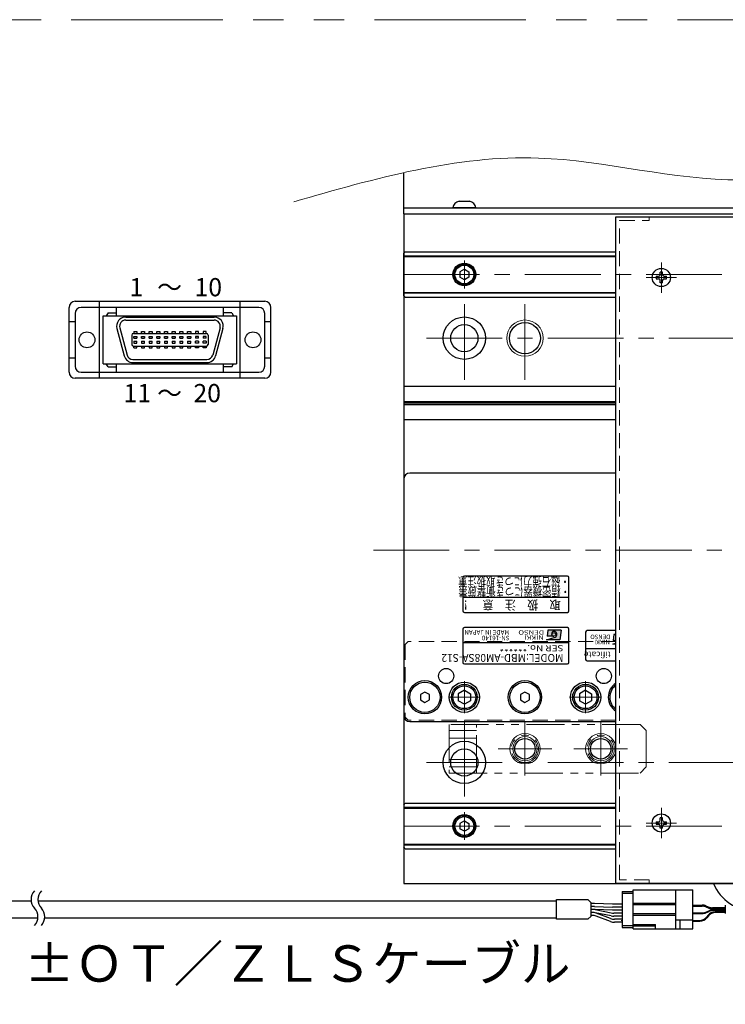
# Model space of a CAD drawing. Extents: x 2954 to 4471, y -5297 to -3249.
# Drawn here: x 3668 to 3901, y -5122 to -4797 of the extents above; entities that cross this region are included whole.
import ezdxf
from ezdxf.enums import TextEntityAlignment as Align

# ---------------------------------------------------------------- set-up
doc = ezdxf.new("R2010")
doc.units = 0
doc.header["$MEASUREMENT"] = 0
for name, pattern in [('CENTER', [2, 1.25, -0.25, 0.25, -0.25]), ('HIDDEN', [0.375, 0.25, -0.125]), ('PHANTOM2', [1.25, 0.625, -0.125, 0.125, -0.125, 0.125, -0.125])]:
    doc.linetypes.add(name, pattern=pattern)
doc.layers.get('0').update_dxf_attribs({"linetype": 'CONTINUOUS'})
for name, color, linetype, lineweight in [('中心線', 1, 'CENTER', 15), ('二点鎖線', 5, 'PHANTOM2', 13), ('実線', 255, 'CONTINUOUS', 30), ('寸法', 3, 'CONTINUOUS', 13), ('破線', 252, 'HIDDEN', 13), ('細線', 6, 'CONTINUOUS', 13)]:
    doc.layers.add(name, color=color, linetype=linetype, lineweight=lineweight)
doc.styles.add('MSゴシックN', font='MS Gothic.ttf')
doc.styles.add('MSｺﾞｼｯｸ', font='MS Gothic.ttf')
doc.styles.add('MSｺﾞｼｯｸ-0', font='MS Gothic.ttf')
doc.styles.add('MSｺﾞｼｯｸN', font='MS Gothic.ttf')
doc.styles.get("Standard").update_dxf_attribs({"font": 'MS Gothic.ttf'})
doc.styles.add('TIMESNR', font='MS Gothic.ttf')

msp = doc.modelspace()

# ---------------------------------------------------------------- hatches: boundary and pattern name
at = {"ltscale": 20}
h = msp.add_hatch(color=2, dxfattribs=at)
edge = h.paths.add_edge_path(flags=17)
edge.add_arc((3844.23943203, -4999.57572138), 0.60075, 0, 360)
edge = h.paths.add_edge_path()
edge.add_arc((3844.23850064, -4999.57758417), 1.00311322, 293.5897772726, 449.9468005914)
edge.add_arc((3844.23943203, -4999.37547138), 0.801, 90, 270)
edge.add_line((3844.23943203, -5000.17647138), (3841.99663203, -5000.17647138))
edge.add_line((3841.99663203, -5000.17647138), (3842.23693203, -4998.17397138))
edge.add_line((3842.23693203, -4998.17397138), (3846.64243203, -4998.17397138))
edge.add_line((3846.64243203, -4998.17397138), (3846.24193203, -5001.37797138))
edge.add_line((3846.24193203, -5001.37797138), (3841.83643203, -5001.37797138))
edge.add_line((3841.83643203, -5001.37797138), (3844.63993203, -5000.49687138))

# ---------------------------------------------------------------- linework, layer by layer
at = {"color": 2, "ltscale": 20}
for p, q in [((3848.68847853, -4980.32044796), (3814.68847853, -4980.32044796)), ((3814.18847853, -4980.82044796), (3814.18847853, -4991.82044796)), ((3849.18847853, -4991.82044796), (3849.18847853, -4980.82044796)), ((3814.18847853, -4987.32044796), (3849.18847853, -4987.32044796)), ((3814.68847853, -4992.32044796), (3848.68847853, -4992.32044796)), ((3814.18847853, -4997.82044796), (3814.18847853, -5008.82044796)), ((3848.68847853, -4997.32044796), (3814.68847853, -4997.32044796)), ((3842.23693203, -4998.17397138), (3841.99663203, -5000.17647138)), ((3844.23943203, -5000.17647138), (3841.99663203, -5000.17647138)), ((3846.64243203, -4998.17397138), (3842.23693203, -4998.17397138)), ((3846.64243203, -4998.17397138), (3846.24193203, -5001.37797138)), ((3849.18847853, -5008.82044796), (3849.18847853, -4997.82044796)), ((3849.18847853, -5002.32044796), (3814.18847853, -5002.32044796)), ((3841.83643203, -5001.37797138), (3844.63993203, -5000.49687138)), ((3846.24193203, -5001.37797138), (3841.83643203, -5001.37797138)), ((3814.68847853, -5009.32044796), (3848.68847853, -5009.32044796))]:
    msp.add_line(p, q, dxfattribs=at)
at = {"color": 4, "ltscale": 20}
for p, q in [((3854.68847853, -4998.82044796), (3854.68847853, -5007.82044796)), ((3864.68847848, -4998.32044796), (3855.18847853, -4998.32044796)), ((3864.02590513, -4999.61894204), (3863.78560513, -5001.62144204)), ((3864.68847848, -4999.61894204), (3864.02590513, -4999.61894204)), ((3863.62540513, -5002.82294204), (3864.68847848, -5002.48883327)), ((3864.68847848, -5002.82294204), (3863.62540513, -5002.82294204)), ((3864.68847848, -5001.62144204), (3863.78560513, -5001.62144204)), ((3864.68847848, -5004.32044796), (3854.68847853, -5004.32044796)), ((3855.18847853, -5008.32044796), (3864.68847848, -5008.32044796))]:
    msp.add_line(p, q, dxfattribs=at)
at = {"color": 2, "ltscale": 20}
msp.add_circle((3844.23943203, -4999.57572138), 0.60075, dxfattribs=at)
for centre, radius, start, end in [((3814.68847853, -4980.82044796), 0.5, 90, 180), ((3848.68847853, -4980.82044796), 0.5, 0, 90), ((3814.68847853, -4991.82044796), 0.5, 180, 270), ((3848.68847853, -4991.82044796), 0.5, 270, 0), ((3814.68847853, -4997.82044796), 0.5, 90, 180), ((3844.23943203, -4999.37547138), 0.801, 90, 270), ((3844.23850064, -4999.57758417), 1.00311322, 293.5897772726, 89.9468005914), ((3848.68847853, -4997.82044796), 0.5, 0, 90), ((3814.68847853, -5008.82044796), 0.5, 180, 270), ((3848.68847853, -5008.82044796), 0.5, 270, 0)]:
    msp.add_arc(centre, radius, start, end, dxfattribs=at)
at = {"color": 4, "ltscale": 20}
for centre, start, end in [((3855.18847853, -4998.82044796), 90, 180), ((3855.18847853, -5007.82044796), 180, 270)]:
    msp.add_arc(centre, 0.5, start, end, dxfattribs=at)
at = {"layer": '中心線', "ltscale": 20}
for p, q in [((3814.68847853, -4876.22190796), (3814.68847853, -4885.41898796)), ((3879.68847848, -4876.82044796), (3879.68847848, -4886.82044796)), ((3794.68847853, -4880.82044796), (4314.68847853, -4880.82044796)), ((3884.68847848, -4881.82044796), (3874.68847848, -4881.82044796)), ((3814.68847853, -4915.57044796), (3814.68847853, -4888.07044796)), ((3834.68847853, -4915.57044796), (3834.68847853, -4888.07044796)), ((3802.18847853, -4901.82044796), (4307.18847853, -4901.82044796)), ((3784.68847848, -4971.82044796), (4324.68847848, -4971.82044796)), ((3814.68847853, -5015.05444816), (3814.68847853, -5025.58644776)), ((3854.68847853, -5015.05444816), (3854.68847853, -5025.58644776)), ((3809.42247753, -5020.32044796), (3819.95447823, -5020.32044796)), ((3849.42247753, -5020.32044796), (3859.95447823, -5020.32044796)), ((3814.68847853, -5028.07044796), (3814.68847853, -5055.57044796)), ((3834.68847848, -5028.49438325), (3834.68847848, -5046.14651267)), ((3859.68847848, -5028.49438325), (3859.68847848, -5046.14651267)), ((3843.51454319, -5037.32044796), (3825.86241377, -5037.32044796)), ((3868.51454319, -5037.32044796), (3850.86241377, -5037.32044796)), ((3802.18847853, -5041.82044796), (4307.18847853, -5041.82044796)), ((3814.68847853, -5058.22190796), (3814.68847853, -5067.41898796)), ((3879.68847848, -5056.82044796), (3879.68847848, -5066.82044796)), ((3884.68847848, -5061.82044796), (3874.68847848, -5061.82044796)), ((3794.68847853, -5062.82044796), (4314.68847853, -5062.82044796))]:
    msp.add_line(p, q, dxfattribs=at)
at = {"layer": '二点鎖線', "ltscale": 20}
for p, q in [((3872.68847848, -5029.32044796), (3809.68847848, -5029.32044796)), ((3809.68847848, -5029.32044796), (3809.68847848, -5045.32044796)), ((3818.68847848, -5045.32044796), (3818.68847848, -5029.32044796)), ((3872.68847848, -5029.32044796), (3874.68847848, -5031.32044796)), ((3818.68847848, -5031.32044796), (3809.68847848, -5031.32044796)), ((3874.68847848, -5043.32044796), (3874.68847848, -5031.32044796)), ((3809.68847848, -5033.82044796), (3818.68847848, -5033.82044796)), ((3818.68847848, -5040.82044796), (3809.68847848, -5040.82044796)), ((3809.68847848, -5043.32044796), (3818.68847848, -5043.32044796)), ((3809.68847848, -5045.32044796), (3872.68847848, -5045.32044796)), ((3874.68847848, -5043.32044796), (3872.68847848, -5045.32044796))]:
    msp.add_line(p, q, dxfattribs=at)
at = {"layer": '二点鎖線', "color": 6, "ltscale": 80}
msp.add_lwpolyline([(3185.0197985, -4796.73658396), (4470.96297373, -4796.73658396), (4470.96297373, -5296.73658396), (3185.0197985, -5296.73658396)], close=True, dxfattribs=at)
at = {"layer": '二点鎖線', "ltscale": 20}
for centre in [(3834.68847848, -5037.32044796), (3859.68847848, -5037.32044796)]:
    msp.add_circle(centre, 4.5, dxfattribs=at)
at = {"layer": '実線', "color": 3, "ltscale": 20}
for p, q in [((3794.68847853, -4860.82044796), (3794.68847853, -4847.20655234)), ((3794.68847853, -4858.82044796), (3911.18847848, -4858.82044796)), ((3794.68847853, -4860.82044796), (3911.18847848, -4860.82044796))]:
    msp.add_line(p, q, dxfattribs=at)
at = {"layer": '実線', "ltscale": 20}
for p, q in [((3812.93847853, -4856.62044796), (3816.43847853, -4856.62044796)), ((3818.43847853, -4858.82044796), (3810.93847853, -4858.82044796)), ((3814.68847853, -4879.08839726), (3813.18847853, -4879.95442281)), ((3813.18847853, -4879.95442257), (3813.18847853, -4881.68647311)), ((3814.68847853, -4879.08839696), (3816.18847853, -4879.95442239)), ((3816.18847853, -4879.95442257), (3816.18847853, -4881.68647353)), ((3814.68847853, -4882.55249866), (3813.18847853, -4881.68647311)), ((3816.18847853, -4881.68647353), (3814.68847853, -4882.55249896)), ((3877.93847848, -4881.42044796), (3878.78847848, -4881.42044796)), ((3877.93847848, -4881.42044796), (3877.93847848, -4882.22044796)), ((3877.93847848, -4882.22044796), (3878.78847848, -4882.22044796)), ((3880.08847848, -4880.07044796), (3879.28847848, -4880.07044796)), ((3879.28847848, -4880.92044796), (3879.28847848, -4880.07044796)), ((3879.28847848, -4883.57044796), (3879.28847848, -4882.72044796)), ((3880.08847848, -4880.92044796), (3880.08847848, -4880.07044796)), ((3880.08847848, -4883.57044796), (3880.08847848, -4882.72044796)), ((3880.58847848, -4881.42044796), (3881.43847848, -4881.42044796)), ((3880.58847848, -4882.22044796), (3881.43847848, -4882.22044796)), ((3881.43847848, -4882.22044796), (3881.43847848, -4881.42044796)), ((3880.08847848, -4883.57044796), (3879.28847848, -4883.57044796)), ((3864.68847848, -4946.32044796), (3796.68847853, -4946.32044796)), ((3794.68847853, -4948.32044796), (3794.68847853, -5026.32044796)), ((3801.6884785, -5018.58839716), (3800.18847853, -5019.45442257)), ((3800.18847853, -5019.45442257), (3800.18847853, -5021.18647335)), ((3803.18847853, -5019.45442257), (3801.68847856, -5018.58839716)), ((3803.18847853, -5021.18647335), (3803.18847853, -5019.45442257)), ((3814.68847853, -5018.01104696), (3812.68847753, -5019.16574776)), ((3812.68847853, -5019.16574746), (3812.68847853, -5021.47514846)), ((3814.68847853, -5018.01104646), (3816.68847853, -5019.16574736)), ((3816.68847853, -5019.16574746), (3816.68847853, -5021.47514846)), ((3834.6884785, -5018.58839716), (3833.18847853, -5019.45442257)), ((3833.18847853, -5019.45442257), (3833.18847853, -5021.18647335)), ((3836.18847853, -5019.45442257), (3834.68847856, -5018.58839716)), ((3836.18847853, -5021.18647335), (3836.18847853, -5019.45442257)), ((3854.68847853, -5018.01104696), (3852.68847753, -5019.16574776)), ((3852.68847853, -5019.16574746), (3852.68847853, -5021.47514846)), ((3854.68847853, -5018.01104646), (3856.68847853, -5019.16574736)), ((3856.68847853, -5019.16574746), (3856.68847853, -5021.47514846)), ((3800.18847853, -5021.18647335), (3801.6884785, -5022.05249876)), ((3801.68847856, -5022.05249876), (3803.18847853, -5021.18647335)), ((3814.68847853, -5022.62984896), (3812.68847753, -5021.47514816)), ((3816.68847853, -5021.47514856), (3814.68847853, -5022.62984946)), ((3833.18847853, -5021.18647335), (3834.6884785, -5022.05249876)), ((3834.68847856, -5022.05249876), (3836.18847853, -5021.18647335)), ((3854.68847853, -5022.62984896), (3852.68847753, -5021.47514816)), ((3856.68847853, -5021.47514856), (3854.68847853, -5022.62984946)), ((3796.68847853, -5028.32044796), (3864.68847848, -5028.32044796)), ((3814.68847853, -5061.08839726), (3813.18847853, -5061.95442281)), ((3813.18847853, -5061.95442257), (3813.18847853, -5063.68647311)), ((3814.68847853, -5061.08839696), (3816.18847853, -5061.95442239)), ((3816.18847853, -5061.95442257), (3816.18847853, -5063.68647353)), ((3877.93847848, -5061.42044796), (3878.78847848, -5061.42044796)), ((3877.93847848, -5061.42044796), (3877.93847848, -5062.22044796)), ((3880.08847848, -5060.07044796), (3879.28847848, -5060.07044796)), ((3879.28847848, -5060.92044796), (3879.28847848, -5060.07044796)), ((3880.08847848, -5060.92044796), (3880.08847848, -5060.07044796)), ((3880.58847848, -5061.42044796), (3881.43847848, -5061.42044796)), ((3881.43847848, -5062.22044796), (3881.43847848, -5061.42044796)), ((3814.68847853, -5064.55249866), (3813.18847853, -5063.68647311)), ((3816.18847853, -5063.68647353), (3814.68847853, -5064.55249896)), ((3877.93847848, -5062.22044796), (3878.78847848, -5062.22044796)), ((3879.28847848, -5063.57044796), (3879.28847848, -5062.72044796)), ((3880.08847848, -5063.57044796), (3879.28847848, -5063.57044796)), ((3880.08847848, -5063.57044796), (3880.08847848, -5062.72044796)), ((3880.58847848, -5062.22044796), (3881.43847848, -5062.22044796)), ((3866.71475792, -5084.37044796), (3870.41475792, -5084.37044796)), ((3866.71475792, -5084.37044796), (3866.71475792, -5096.27044796)), ((3855.47259968, -5087.07044796), (3856.5113266, -5088.10917488)), ((3866.71475792, -5085.02044796), (3870.41475792, -5085.02044796)), ((3856.5113266, -5092.53172104), (3856.5113266, -5088.10917488)), ((3857.4133721, -5088.32044796), (3856.5113266, -5088.32044796)), ((3857.4133721, -5089.32044796), (3856.5113266, -5089.32044796)), ((3857.08718097, -5090.32044796), (3856.5113266, -5090.32044796)), ((3857.4133721, -5090.32044796), (3856.5113266, -5090.32044796)), ((3863.54794125, -5088.57044796), (3857.57846629, -5088.32385642)), ((3857.57846629, -5089.32385642), (3863.54794125, -5089.57044796)), ((3863.54794125, -5090.57044796), (3857.57846629, -5090.32385642)), ((3857.896278, -5090.4031323), (3863.14761764, -5091.48776362)), ((3866.71475792, -5088.57044796), (3863.54794125, -5088.57044796)), ((3866.71475792, -5089.57044796), (3863.54794125, -5089.57044796)), ((3866.71475792, -5090.57044796), (3863.54794125, -5090.57044796)), ((3855.47259968, -5093.57044796), (3856.5113266, -5092.53172104)), ((3856.77645471, -5091.32044796), (3856.5113266, -5091.32044796)), ((3857.08823025, -5091.32044796), (3856.5113266, -5091.32044796)), ((3856.77645471, -5092.32044796), (3856.5113266, -5092.32044796)), ((3863.16450553, -5092.4881832), (3857.89529318, -5091.40271272)), ((3862.87354119, -5093.31972036), (3858.17035445, -5091.57117556)), ((3862.87354119, -5094.31972036), (3858.17035445, -5092.57117556)), ((3866.71475792, -5091.57044796), (3863.95671466, -5091.57044796)), ((3866.71475792, -5091.57044796), (3863.95671466, -5091.57044796)), ((3866.71475792, -5092.57044796), (3863.97156846, -5092.57044796)), ((3866.71475792, -5093.57044796), (3864.26744093, -5093.57044796)), ((3866.61475792, -5094.14544796), (3866.61475792, -5093.89544796)), ((3866.71475792, -5093.89544796), (3866.61475792, -5093.89544796)), ((3866.71475792, -5094.02044796), (3866.61475792, -5094.02044796)), ((3866.71475792, -5094.14544796), (3866.61475792, -5094.14544796)), ((3866.71475792, -5094.57044796), (3864.26744093, -5094.57044796)), ((3866.71475792, -5095.62044796), (3870.41475792, -5095.62044796)), ((3866.71475792, -5096.27044796), (3870.41475792, -5096.27044796))]:
    msp.add_line(p, q, dxfattribs=at)
at = {"layer": '実線', "color": 2, "ltscale": 20}
for p, q in [((3794.68847853, -4860.82044796), (3794.68847853, -5081.82044796)), ((3794.68847853, -4860.82044796), (3911.18847833, -4860.82044796)), ((3864.68847848, -4917.82044796), (3794.68847853, -4917.82044796)), ((3864.68847848, -4922.80083272), (3794.68847853, -4922.80083272)), ((3864.68847848, -4923.32044796), (3794.68847853, -4923.32044796)), ((3864.68847848, -4923.8400632), (3794.68847853, -4923.8400632)), ((3864.68847848, -4928.82044796), (3794.68847853, -4928.82044796)), ((3794.68847853, -5081.82044796), (4054.68847848, -5081.82044796))]:
    msp.add_line(p, q, dxfattribs=at)
at = {"layer": '実線', "color": 5, "ltscale": 20}
for p, q in [((3864.68847848, -4861.82044796), (3924.68847848, -4861.82044796)), ((3864.68847848, -5081.82044796), (3864.68847848, -4861.82044796)), ((3924.68847848, -5081.82044796), (3864.68847848, -5081.82044796))]:
    msp.add_line(p, q, dxfattribs=at)
at = {"layer": '実線', "color": 6, "ltscale": 20}
for p, q in [((3795.18847853, -4873.32044796), (3794.68847853, -4873.82044796)), ((3795.18847853, -4873.32044796), (3864.68847848, -4873.32044796)), ((3794.68847853, -4887.82044796), (3794.68847853, -4873.82044796)), ((3794.68847853, -4874.66411796), (3864.68847848, -4874.66411796)), ((3794.68847853, -4874.86411796), (3864.68847848, -4874.86411796)), ((3686.27589199, -4889.66979527), (3748.84706572, -4889.66979527)), ((3694.36834877, -4915.06979527), (3694.36834877, -4889.66979527)), ((3740.75460895, -4915.06979527), (3740.75460895, -4889.66979527)), ((3794.68847853, -4886.77677796), (3864.68847848, -4886.77677796)), ((3864.68847848, -4886.97677796), (3794.68847853, -4886.97677796)), ((3794.68847853, -4887.82044796), (3795.18847853, -4888.32044796)), ((3795.18847853, -4888.32044796), (3864.68847848, -4888.32044796)), ((3684.27589199, -4913.06979527), (3684.27589199, -4891.66979527)), ((3746.84706572, -4891.66979527), (3688.27589199, -4891.66979527)), ((3699.94772572, -4894.46979527), (3699.94772572, -4891.66979527)), ((3735.175232, -4894.46979527), (3735.175232, -4891.66979527)), ((3750.84706572, -4913.06979527), (3750.84706572, -4891.66979527)), ((3686.27589199, -4893.66979527), (3686.27589199, -4911.06979527)), ((3695.54706572, -4894.46979527), (3739.54706572, -4894.46979527)), ((3695.54706572, -4910.26979527), (3695.54706572, -4894.46979527)), ((3697.14706572, -4893.46979527), (3696.54706572, -4894.46979527)), ((3697.14706572, -4893.46979527), (3699.94772572, -4893.46979527)), ((3702.94706572, -4894.86979527), (3732.14706572, -4894.86979527)), ((3702.94706572, -4895.86979527), (3732.14706572, -4895.86979527)), ((3737.94706572, -4893.46979527), (3735.175232, -4893.46979527)), ((3737.94706572, -4893.46979527), (3738.54706572, -4894.46979527)), ((3739.54706572, -4894.46979527), (3739.54706572, -4910.26979527)), ((3748.84706572, -4911.06979527), (3748.84706572, -4893.66979527)), ((3684.27589199, -4896.36979527), (3686.27589199, -4896.36979527)), ((3700.04928825, -4898.64625241), (3702.46083098, -4907.64625241)), ((3701.01521407, -4898.38743337), (3703.4267568, -4907.38743337)), ((3734.07891738, -4898.38743337), (3731.66737464, -4907.38743337)), ((3735.0448432, -4898.64625241), (3732.63330047, -4907.64625241)), ((3748.84706572, -4896.36979527), (3750.84706572, -4896.36979527)), ((3704.92706572, -4900.86979527), (3704.92706572, -4903.86979527)), ((3705.52706572, -4900.26979527), (3729.56706572, -4900.26979527)), ((3705.61706572, -4899.66979527), (3705.61706572, -4900.26979527)), ((3705.61706572, -4899.66979527), (3706.61706572, -4899.66979527)), ((3705.61706572, -4901.86979527), (3705.61706572, -4901.26979527)), ((3705.61706572, -4901.26979527), (3706.61706572, -4901.26979527)), ((3705.61706572, -4901.86979527), (3706.61706572, -4901.86979527)), ((3706.61706572, -4899.66979527), (3706.61706572, -4900.26979527)), ((3706.61706572, -4901.26979527), (3706.61706572, -4901.86979527)), ((3708.15706572, -4899.66979527), (3709.15706572, -4899.66979527)), ((3708.15706572, -4900.26979527), (3708.15706572, -4899.66979527)), ((3708.15706572, -4901.26979527), (3709.15706572, -4901.26979527)), ((3708.15706572, -4901.86979527), (3708.15706572, -4901.26979527)), ((3708.15706572, -4901.86979527), (3709.15706572, -4901.86979527)), ((3709.15706572, -4899.66979527), (3709.15706572, -4900.26979527)), ((3709.15706572, -4901.26979527), (3709.15706572, -4901.86979527)), ((3710.69706572, -4900.26979527), (3710.69706572, -4899.66979527)), ((3710.69706572, -4899.66979527), (3711.69706572, -4899.66979527)), ((3710.69706572, -4901.86979527), (3710.69706572, -4901.26979527)), ((3710.69706572, -4901.26979527), (3711.69706572, -4901.26979527)), ((3710.69706572, -4901.86979527), (3711.69706572, -4901.86979527)), ((3711.69706572, -4899.66979527), (3711.69706572, -4900.26979527)), ((3711.69706572, -4901.26979527), (3711.69706572, -4901.86979527)), ((3713.23706572, -4899.66979527), (3714.23706572, -4899.66979527)), ((3713.23706572, -4900.26979527), (3713.23706572, -4899.66979527)), ((3713.23706572, -4901.86979527), (3713.23706572, -4901.26979527)), ((3713.23706572, -4901.26979527), (3714.23706572, -4901.26979527)), ((3713.23706572, -4901.86979527), (3714.23706572, -4901.86979527)), ((3714.23706572, -4899.66979527), (3714.23706572, -4900.26979527)), ((3714.23706572, -4901.26979527), (3714.23706572, -4901.86979527)), ((3715.77706572, -4899.66979527), (3716.77706572, -4899.66979527)), ((3715.77706572, -4900.26979527), (3715.77706572, -4899.66979527)), ((3715.77706572, -4901.86979527), (3715.77706572, -4901.26979527)), ((3715.77706572, -4901.26979527), (3716.77706572, -4901.26979527)), ((3715.77706572, -4901.86979527), (3716.77706572, -4901.86979527)), ((3716.77706572, -4899.66979527), (3716.77706572, -4900.26979527)), ((3716.77706572, -4901.26979527), (3716.77706572, -4901.86979527)), ((3718.31706572, -4900.26979527), (3718.31706572, -4899.66979527)), ((3718.31706572, -4899.66979527), (3719.31706572, -4899.66979527)), ((3718.31706572, -4901.86979527), (3718.31706572, -4901.26979527)), ((3718.31706572, -4901.26979527), (3719.31706572, -4901.26979527)), ((3718.31706572, -4901.86979527), (3719.31706572, -4901.86979527)), ((3719.31706572, -4899.66979527), (3719.31706572, -4900.26979527)), ((3719.31706572, -4901.26979527), (3719.31706572, -4901.86979527)), ((3720.85706572, -4899.66979527), (3721.85706572, -4899.66979527)), ((3720.85706572, -4900.26979527), (3720.85706572, -4899.66979527)), ((3720.85706572, -4901.86979527), (3720.85706572, -4901.26979527)), ((3720.85706572, -4901.26979527), (3721.85706572, -4901.26979527)), ((3720.85706572, -4901.86979527), (3721.85706572, -4901.86979527)), ((3721.85706572, -4899.66979527), (3721.85706572, -4900.26979527)), ((3721.85706572, -4901.26979527), (3721.85706572, -4901.86979527)), ((3723.39706572, -4899.66979527), (3724.39706572, -4899.66979527)), ((3723.39706572, -4900.26979527), (3723.39706572, -4899.66979527)), ((3723.39706572, -4901.26979527), (3724.39706572, -4901.26979527)), ((3723.39706572, -4901.86979527), (3723.39706572, -4901.26979527)), ((3723.39706572, -4901.86979527), (3724.39706572, -4901.86979527)), ((3724.39706572, -4899.66979527), (3724.39706572, -4900.26979527)), ((3724.39706572, -4901.26979527), (3724.39706572, -4901.86979527)), ((3726.93706572, -4899.66979527), (3725.93706572, -4899.66979527)), ((3725.93706572, -4899.66979527), (3725.93706572, -4900.26979527)), ((3725.93706572, -4901.26979527), (3725.93706572, -4901.86979527)), ((3726.93706572, -4901.26979527), (3725.93706572, -4901.26979527)), ((3726.93706572, -4901.86979527), (3725.93706572, -4901.86979527)), ((3726.93706572, -4900.26979527), (3726.93706572, -4899.66979527)), ((3726.93706572, -4901.86979527), (3726.93706572, -4901.26979527)), ((3728.47706572, -4899.66979527), (3728.47706572, -4900.26979527)), ((3729.47706572, -4899.66979527), (3728.47706572, -4899.66979527)), ((3728.47706572, -4901.26979527), (3728.47706572, -4901.86979527)), ((3729.47706572, -4901.26979527), (3728.47706572, -4901.26979527)), ((3729.47706572, -4901.86979527), (3728.47706572, -4901.86979527)), ((3729.47706572, -4900.26979527), (3729.47706572, -4899.66979527)), ((3729.47706572, -4901.86979527), (3729.47706572, -4901.26979527)), ((3730.16706572, -4900.86979527), (3730.16706572, -4903.86979527)), ((3705.52706572, -4904.46979527), (3729.56706572, -4904.46979527)), ((3705.61706572, -4902.86979527), (3705.61706572, -4903.46979527)), ((3705.61706572, -4902.86979527), (3706.61706572, -4902.86979527)), ((3705.61706572, -4903.46979527), (3706.61706572, -4903.46979527)), ((3705.61706572, -4905.06979527), (3705.61706572, -4904.46979527)), ((3705.61706572, -4905.06979527), (3706.61706572, -4905.06979527)), ((3706.61706572, -4903.46979527), (3706.61706572, -4902.86979527)), ((3706.61706572, -4905.06979527), (3706.61706572, -4904.46979527)), ((3708.15706572, -4902.86979527), (3709.15706572, -4902.86979527)), ((3708.15706572, -4902.86979527), (3708.15706572, -4903.46979527)), ((3708.15706572, -4903.46979527), (3709.15706572, -4903.46979527)), ((3708.15706572, -4904.46979527), (3708.15706572, -4905.06979527)), ((3708.15706572, -4905.06979527), (3709.15706572, -4905.06979527)), ((3709.15706572, -4903.46979527), (3709.15706572, -4902.86979527)), ((3709.15706572, -4905.06979527), (3709.15706572, -4904.46979527)), ((3710.69706572, -4902.86979527), (3710.69706572, -4903.46979527)), ((3710.69706572, -4902.86979527), (3711.69706572, -4902.86979527)), ((3710.69706572, -4903.46979527), (3711.69706572, -4903.46979527)), ((3710.69706572, -4904.46979527), (3710.69706572, -4905.06979527)), ((3710.69706572, -4905.06979527), (3711.69706572, -4905.06979527)), ((3711.69706572, -4903.46979527), (3711.69706572, -4902.86979527)), ((3711.69706572, -4905.06979527), (3711.69706572, -4904.46979527)), ((3713.23706572, -4902.86979527), (3713.23706572, -4903.46979527)), ((3713.23706572, -4902.86979527), (3714.23706572, -4902.86979527)), ((3713.23706572, -4903.46979527), (3714.23706572, -4903.46979527)), ((3713.23706572, -4904.46979527), (3713.23706572, -4905.06979527)), ((3713.23706572, -4905.06979527), (3714.23706572, -4905.06979527)), ((3714.23706572, -4903.46979527), (3714.23706572, -4902.86979527)), ((3714.23706572, -4905.06979527), (3714.23706572, -4904.46979527)), ((3715.77706572, -4902.86979527), (3715.77706572, -4903.46979527)), ((3715.77706572, -4902.86979527), (3716.77706572, -4902.86979527)), ((3715.77706572, -4903.46979527), (3716.77706572, -4903.46979527)), ((3715.77706572, -4904.46979527), (3715.77706572, -4905.06979527)), ((3715.77706572, -4905.06979527), (3716.77706572, -4905.06979527)), ((3716.77706572, -4903.46979527), (3716.77706572, -4902.86979527)), ((3716.77706572, -4905.06979527), (3716.77706572, -4904.46979527)), ((3718.31706572, -4902.86979527), (3718.31706572, -4903.46979527)), ((3718.31706572, -4902.86979527), (3719.31706572, -4902.86979527)), ((3718.31706572, -4903.46979527), (3719.31706572, -4903.46979527)), ((3718.31706572, -4904.46979527), (3718.31706572, -4905.06979527)), ((3718.31706572, -4905.06979527), (3719.31706572, -4905.06979527)), ((3719.31706572, -4903.46979527), (3719.31706572, -4902.86979527)), ((3719.31706572, -4905.06979527), (3719.31706572, -4904.46979527)), ((3720.85706572, -4902.86979527), (3720.85706572, -4903.46979527)), ((3720.85706572, -4902.86979527), (3721.85706572, -4902.86979527)), ((3720.85706572, -4903.46979527), (3721.85706572, -4903.46979527)), ((3720.85706572, -4904.46979527), (3720.85706572, -4905.06979527)), ((3720.85706572, -4905.06979527), (3721.85706572, -4905.06979527)), ((3721.85706572, -4903.46979527), (3721.85706572, -4902.86979527)), ((3721.85706572, -4905.06979527), (3721.85706572, -4904.46979527)), ((3723.39706572, -4902.86979527), (3723.39706572, -4903.46979527)), ((3723.39706572, -4902.86979527), (3724.39706572, -4902.86979527)), ((3723.39706572, -4903.46979527), (3724.39706572, -4903.46979527)), ((3723.39706572, -4904.46979527), (3723.39706572, -4905.06979527)), ((3723.39706572, -4905.06979527), (3724.39706572, -4905.06979527)), ((3724.39706572, -4903.46979527), (3724.39706572, -4902.86979527)), ((3724.39706572, -4905.06979527), (3724.39706572, -4904.46979527)), ((3726.93706572, -4902.86979527), (3725.93706572, -4902.86979527)), ((3725.93706572, -4903.46979527), (3725.93706572, -4902.86979527)), ((3726.93706572, -4903.46979527), (3725.93706572, -4903.46979527)), ((3725.93706572, -4905.06979527), (3725.93706572, -4904.46979527)), ((3726.93706572, -4905.06979527), (3725.93706572, -4905.06979527)), ((3726.93706572, -4902.86979527), (3726.93706572, -4903.46979527)), ((3726.93706572, -4904.46979527), (3726.93706572, -4905.06979527)), ((3728.47706572, -4903.46979527), (3728.47706572, -4902.86979527)), ((3729.47706572, -4902.86979527), (3728.47706572, -4902.86979527)), ((3729.47706572, -4903.46979527), (3728.47706572, -4903.46979527)), ((3728.47706572, -4905.06979527), (3728.47706572, -4904.46979527)), ((3729.47706572, -4905.06979527), (3728.47706572, -4905.06979527)), ((3729.47706572, -4902.86979527), (3729.47706572, -4903.46979527)), ((3729.47706572, -4904.46979527), (3729.47706572, -4905.06979527)), ((3684.27589199, -4908.36979527), (3686.27589199, -4908.36979527)), ((3705.34860846, -4908.86979527), (3729.73552299, -4908.86979527)), ((3748.84706572, -4908.36979527), (3750.84706572, -4908.36979527)), ((3695.54706572, -4910.26979527), (3739.54706572, -4910.26979527)), ((3697.14706572, -4911.26979527), (3696.54706572, -4910.26979527)), ((3697.14706572, -4911.26979527), (3699.94772572, -4911.26979527)), ((3699.94772572, -4913.06979527), (3699.94772572, -4910.26979527)), ((3705.34860846, -4909.86979527), (3729.73552299, -4909.86979527)), ((3735.175232, -4913.06979527), (3735.175232, -4910.26979527)), ((3737.94706572, -4911.26979527), (3735.175232, -4911.26979527)), ((3737.94706572, -4911.26979527), (3738.54706572, -4910.26979527)), ((3748.84706572, -4915.06979527), (3686.27589199, -4915.06979527)), ((3688.27589199, -4913.06979527), (3746.84706572, -4913.06979527)), ((3794.68847853, -5055.82044796), (3795.18847853, -5055.32044796)), ((3795.18847853, -5055.32044796), (3864.68847848, -5055.32044796)), ((3794.68847853, -5055.82044796), (3794.68847853, -5069.82044796)), ((3864.68847848, -5056.66411796), (3794.68847853, -5056.66411796)), ((3794.68847853, -5056.86411796), (3864.68847848, -5056.86411796)), ((3794.68847853, -5068.77677796), (3864.68847848, -5068.77677796)), ((3794.68847853, -5068.97677796), (3864.68847848, -5068.97677796)), ((3795.18847853, -5070.32044796), (3794.68847853, -5069.82044796)), ((3795.18847853, -5070.32044796), (3864.68847848, -5070.32044796))]:
    msp.add_line(p, q, dxfattribs=at)
at = {"layer": '実線', "color": 91, "ltscale": 20}
for p, q in [((3870.41475792, -5096.77044796), (3870.41475792, -5083.87044796)), ((3870.41475792, -5083.87044796), (3890.11475792, -5083.87044796)), ((3884.41475792, -5096.77044796), (3884.41475792, -5083.87044796)), ((3890.11475792, -5096.77044796), (3890.11475792, -5083.87044796)), ((3884.41475792, -5088.32044796), (3870.41475792, -5088.32044796)), ((3884.41475792, -5088.82044796), (3870.41475792, -5088.82044796)), ((3890.11475792, -5088.87044796), (3893.20137165, -5088.87044796)), ((3890.11475792, -5089.07044796), (3893.20137165, -5089.07044796)), ((3890.11475792, -5089.27044796), (3893.16017774, -5089.27044796)), ((3894.3457012, -5089.51462973), (3895.37631261, -5089.95798771)), ((3894.3457012, -5091.22626619), (3895.37631261, -5090.78290821)), ((3894.38689511, -5089.11462973), (3895.41750652, -5089.55798771)), ((3894.38689511, -5089.31462973), (3895.41750652, -5089.75798771)), ((3894.38689511, -5091.42626619), (3895.41750652, -5090.98290821)), ((3900.69863497, -5090.20216947), (3896.56183606, -5090.20216947)), ((3900.69863497, -5090.53872645), (3896.56183606, -5090.53872645)), ((3900.69863497, -5089.80216947), (3896.60302998, -5089.80216947)), ((3900.69863497, -5090.00216947), (3896.60302998, -5090.00216947)), ((3900.69863497, -5090.73872645), (3896.60302998, -5090.73872645)), ((3900.69863497, -5091.14416608), (3897.43297022, -5091.14416608)), ((3900.69863497, -5089.14471203), (3900.69863497, -5091.49618389)), ((3884.41475792, -5091.82044796), (3870.41475792, -5091.82044796)), ((3884.41475792, -5092.32044796), (3870.41475792, -5092.32044796)), ((3890.11475792, -5093.82044796), (3884.41475792, -5093.82044796)), ((3885.91475792, -5096.77044796), (3885.91475792, -5093.82044796)), ((3890.11475792, -5091.47044796), (3893.16017774, -5091.47044796)), ((3890.11475792, -5091.67044796), (3893.20137165, -5091.67044796)), ((3890.11475792, -5093.97044796), (3892.28564243, -5093.97044796)), ((3890.11475792, -5094.17044796), (3892.3814383, -5094.17044796)), ((3895.09538558, -5092.26382089), (3894.62322708, -5092.85079315)), ((3895.19118145, -5092.46382089), (3894.71902295, -5093.05079315)), ((3900.69863497, -5091.34416608), (3897.5287661, -5091.34416608)), ((3870.41475792, -5095.32044796), (3877.71475792, -5095.32044796)), ((3877.71475792, -5095.87044796), (3870.41475792, -5095.87044796)), ((3870.41475792, -5096.77044796), (3890.11475792, -5096.77044796)), ((3877.71475792, -5096.77044796), (3877.71475792, -5095.32044796))]:
    msp.add_line(p, q, dxfattribs=at)
at = {"layer": '実線', "ltscale": 20}
for points in [[(3671.76267853, -5087.57044796), (3624.18390401, -5087.57044796), (3624.18390401, -5093.07044796), (3673.99048071, -5093.07044796)], [(3845.12358234, -5087.57044796), (3674.0354058, -5087.57044796)], [(3855.47259968, -5093.57044796), (3845.12358234, -5093.57044796), (3845.12358234, -5087.07044796), (3855.47259968, -5087.07044796)], [(3676.26320798, -5093.07044796), (3845.12358234, -5093.07044796)]]:
    msp.add_lwpolyline(points, dxfattribs=at)
at = {"layer": '実線', "color": 6, "ltscale": 20}
for centre, radius in [((3814.68847853, -4880.82044796), 3.75), ((3690.17589199, -4902.36979527), 2.6), ((3744.94706572, -4902.36979527), 2.6), ((3814.68847853, -5062.82044796), 3.75)]:
    msp.add_circle(centre, radius, dxfattribs=at)
at = {"layer": '実線', "ltscale": 20}
for centre, radius in [((3814.68847853, -4880.82044796), 3.5), ((3814.68847853, -4880.82044796), 3.1), ((3879.68847848, -4881.82044796), 3), ((3808.68847853, -5013.32044796), 2.5), ((3860.68847853, -5013.32044796), 2.5), ((3801.68847853, -5020.32044796), 5.5), ((3801.68847853, -5020.32044796), 5), ((3814.68847853, -5020.32044796), 5), ((3814.68847853, -5020.32044796), 4.25), ((3834.68847853, -5020.32044796), 5.5), ((3834.68847853, -5020.32044796), 5), ((3854.68847853, -5020.32044796), 5), ((3854.68847853, -5020.32044796), 4.25), ((3814.68847853, -5020.32044796), 3.75), ((3854.68847853, -5020.32044796), 3.75), ((3814.68847853, -5062.82044796), 3.5), ((3814.68847853, -5062.82044796), 3.1), ((3879.68847848, -5061.82044796), 3)]:
    msp.add_circle(centre, radius, dxfattribs=at)
at = {"layer": '実線', "color": 2, "ltscale": 20}
for centre, radius in [((3814.68847853, -4901.82044796), 7), ((3814.68847853, -4901.82044796), 4.5), ((3834.68847853, -4901.82044796), 5.125), ((3814.68847853, -5041.82044796), 7), ((3834.68847848, -5037.32044796), 3.375), ((3859.68847848, -5037.32044796), 3.375), ((3814.68847853, -5041.82044796), 4.5)]:
    msp.add_circle(centre, radius, dxfattribs=at)
at = {"layer": '実線', "ltscale": 20}
for centre, radius, start, end in [((3813.42573967, -4859.07250354), 2.5, 101.2391422555, 174.2134797324), ((3815.95121739, -4859.07250354), 2.5, 5.7865202676, 78.7608577445), ((3878.78847848, -4880.92044796), 0.5, 270.0000000001, 0), ((3878.78847848, -4882.72044796), 0.5, 0, 90), ((3880.58847848, -4880.92044796), 0.5, 180, 269.9999999999), ((3880.58847848, -4882.72044796), 0.5, 90, 180), ((3796.68847853, -4948.32044796), 2, 90, 180), ((3867.68847853, -5020.32044796), 5.5, 123.0557317723, 236.9442682277), ((3867.68847853, -5020.32044796), 5, 126.8698983621, 233.1301016379), ((3796.68847853, -5026.32044796), 2, 180, 270), ((3878.78847848, -5060.92044796), 0.5, 270.0000000001, 0), ((3880.58847848, -5060.92044796), 0.5, 180, 269.9999999999), ((3878.78847848, -5062.72044796), 0.5, 0, 90), ((3880.58847848, -5062.72044796), 0.5, 90, 180), ((3675.85021953, -5087.05977114), 4.11931818, 136.3971810273, 223.6028189727), ((3678.1229468, -5087.05977114), 4.11931818, 136.3971810273, 223.6028189727), ((3910.43847848, -5076.07044796), 14.75, 202.9439535566, 270), ((3669.88431044, -5092.74158932), 4.11931818, 316.3971810273, 43.6028189727), ((3672.15703771, -5092.74158932), 4.11931818, 316.3971810273, 43.6028189727), ((3857.08718097, -5094.32044796), 4, 78.33001704, 90), ((3857.4133721, -5092.32044796), 4, 87.6345279671, 90), ((3857.4133721, -5093.32044796), 4, 87.6345279671, 90), ((3857.4133721, -5094.32044796), 4, 87.6345279671, 90), ((3856.77645471, -5095.32044796), 4, 69.6059364046, 90), ((3856.77645471, -5096.32044796), 4, 69.6059364046, 90), ((3857.08823025, -5095.32044796), 4, 78.3597666807, 90), ((3864.26744093, -5089.57044796), 4, 249.6059364046, 270), ((3864.26744093, -5090.57044796), 4, 249.6059364046, 270), ((3863.95671466, -5087.57044796), 4, 258.33001704, 270), ((3863.97156846, -5088.57044796), 4, 258.3597666807, 270)]:
    msp.add_arc(centre, radius, start, end, dxfattribs=at)
at = {"layer": '実線', "color": 6, "ltscale": 20}
for centre, radius, start, end in [((3686.27589199, -4891.66979527), 2, 90, 180), ((3748.84706572, -4891.66979527), 2, 0, 90), ((3688.27589199, -4893.66979527), 2, 90, 180), ((3746.84706572, -4893.66979527), 2, 0, 90), ((3702.94706572, -4897.86979527), 3, 90, 195), ((3702.94706572, -4897.86979527), 2, 90, 195), ((3732.14706572, -4897.86979527), 3, 345, 90), ((3732.14706572, -4897.86979527), 2, 345, 90), ((3705.52706572, -4900.86979527), 0.6, 90, 180), ((3729.56706572, -4900.86979527), 0.6, 0, 90), ((3705.52706572, -4903.86979527), 0.6, 180, 270), ((3729.56706572, -4903.86979527), 0.6, 270, 0), ((3705.34964334, -4906.88146101), 2.98833445, 194.8284405043, 269.9801580095), ((3705.34964417, -4906.88145102), 1.98834453, 194.7424302196, 269.9701550682), ((3729.73552299, -4906.86979527), 2, 270, 345), ((3729.73552299, -4906.86979527), 3, 270, 345), ((3688.27589199, -4911.06979527), 2, 180, 270), ((3746.84706572, -4911.06979527), 2, 270, 0), ((3686.27589199, -4913.06979527), 2, 180, 270), ((3748.84706572, -4913.06979527), 2, 270, 0)]:
    msp.add_arc(centre, radius, start, end, dxfattribs=at)
at = {"layer": '実線', "color": 91, "ltscale": 20}
for centre, radius, start, end in [((3893.16017774, -5092.27044796), 3, 66.7231432614, 90), ((3893.16017774, -5088.47044796), 3, 270, 293.2768567386), ((3893.20137165, -5091.87044796), 3, 66.7231432614, 90), ((3893.20137165, -5092.07044796), 3, 66.7231432614, 90), ((3897.43297022, -5094.14416608), 3, 90, 141.1869185035), ((3896.56183606, -5087.20216947), 3, 246.7231432614, 270), ((3896.56183606, -5093.53872645), 3, 90, 113.2768567386), ((3896.60302998, -5086.80216947), 3, 246.7231432614, 270), ((3896.60302998, -5087.00216947), 3, 246.7231432614, 270), ((3896.60302998, -5093.73872645), 3, 90, 113.2768567386), ((3900.99863497, -5089.14471203), 0.3, 135, 180), ((3892.28564243, -5090.97044796), 3, 270, 321.1869185035), ((3892.3814383, -5091.17044796), 3, 270, 321.1869185035), ((3893.20137165, -5088.67044796), 3, 270, 293.2768567386), ((3897.5287661, -5094.34416608), 3, 90, 141.1869185035), ((3900.99863497, -5091.49618389), 0.3, 180, 225)]:
    msp.add_arc(centre, radius, start, end, dxfattribs=at)
at = {"layer": '寸法', "ltscale": 20}
msp.add_open_spline([(3758.43032318, -4856.80377994), (3785.25881167, -4849.11425997), (3834.05075784, -4835.12962402), (3906.98628418, -4856.67056201), (3975.12330672, -4834.5686222), (4042.94688304, -4861.51312418), (4121.12338507, -4833.84833576), (4209.48145387, -4862.07542678), (4290.14158727, -4836.07057773), (4336.09901732, -4847.81127324), (4350.66038829, -4851.5312511)], degree=3, knots=[0, 0, 0, 0, 81.9782342132, 149.0906798872, 219.6704255188, 286.8330792217, 355.6049855569, 456.3605338475, 552.5224222675, 597.1219348253, 597.1219348253, 597.1219348253, 597.1219348253], dxfattribs=at)
at = {"layer": '破線', "ltscale": 20}
for p, q in [((3865.88847848, -5080.62044796), (3865.88847848, -4863.02044796)), ((3865.88847848, -4863.02044796), (3875.68847848, -4863.02044796)), ((3875.68847848, -4863.02044796), (3875.68847848, -4861.82044796)), ((3795.18847853, -5002.92044796), (3796.18847853, -5001.92044796)), ((3795.18847853, -5002.92044796), (3795.18847853, -5026.92044796)), ((3864.68847848, -5001.92044796), (3796.18847853, -5001.92044796)), ((3796.18847853, -5027.92044796), (3795.18847853, -5026.92044796)), ((3864.68847848, -5027.92044796), (3796.18847853, -5027.92044796)), ((3875.68847848, -5080.62044796), (3865.88847848, -5080.62044796)), ((3875.68847848, -5081.82044796), (3875.68847848, -5080.62044796))]:
    msp.add_line(p, q, dxfattribs=at)
at = {"layer": '細線', "ltscale": 20}
for centre, radius in [((3834.68847853, -4901.82044796), 6), ((3834.68847848, -5037.32044796), 5), ((3859.68847848, -5037.32044796), 5), ((3834.68847848, -5037.32044796), 4), ((3859.68847848, -5037.32044796), 4)]:
    msp.add_circle(centre, radius, dxfattribs=at)

# ---------------------------------------------------------------- texts
at = {"color": 2, "ltscale": 20}
for s, height, style, width, p in [('取\u3000扱\u3000注\u3000意\u3000！', 3, 'MSｺﾞｼｯｸN', 0.9, (3846.44606928, -4988.36725925)), ('DENSO', 1.44, 'TIMESNR', 1.3, (3841.02033281, -4998.22170552)), ('NIKKI', 1.44, 'TIMESNR', 1.25, (3840.8989197, -4999.91846793))]:
    msp.add_text(s, height=height, rotation=180, dxfattribs=dict(at, style=style, width=width)).set_placement(p)
at = {"color": 7, "ltscale": 20, "style": 'MSゴシックN'}
for s, p in [('MADE IN JAPAN', (3829.56681814, -4997.68114551, 137.5)), ('SN-16140', (3829.56681814, -4999.55093156, 137.5))]:
    msp.add_text(s, height=1.5, rotation=180, dxfattribs=at).set_placement(p, align=Align.BOTTOM_LEFT)
at = {"color": 4, "ltscale": 20, "style": 'TIMESNR'}
for s, p in [('DENSO', (3862.80930591, -4999.66667618)), ('NIKKI', (3862.6878928, -5001.36343859))]:
    msp.add_text(s, height=1.44, rotation=180, dxfattribs=at).set_placement(p)
at = {"color": 2, "ltscale": 20, "style": 'MSゴシックN'}
for s, height, width, p in [('SER No.******', 2, 1.2, (3847.39163507, -5002.51384453)), ('MODEL:MBD-AM08SA-S12', 2.6, 0.95, (3847.3645085, -5005.2282332))]:
    msp.add_text(s, height=height, rotation=180, dxfattribs=dict(at, width=width)).set_placement(p, align=Align.BOTTOM_LEFT)
at = {"color": 4, "ltscale": 20, "style": 'TIMESNR'}
msp.add_text('\u3000\u3000tificate', height=2, rotation=180, dxfattribs=at).set_placement((3868.47376005, -5004.64021866), align=Align.BOTTOM_LEFT)
at = {"layer": '実線', "lineweight": 50, "ltscale": 20, "style": 'MSｺﾞｼｯｸ-0', "width": 0.75}
for s, p in [('・磁石強力につき取扱注意', (3849.43151901, -4980.6640113)), ('・精密機器につき衝撃厳禁', (3849.52483599, -4984.00202203))]:
    msp.add_text(s, height=3, rotation=180, dxfattribs=at).set_placement(p)
at = {"layer": '寸法', "ltscale": 20, "style": 'MSｺﾞｼｯｸ'}
for s, p in [('1', (3704.17969249, -4888.00053506)), ('10', (3725.66752968, -4888.00053506)), ('～', (3713.32963034, -4888.00053506)), ('11', (3702.25278898, -4922.95969066)), ('～', (3713.32963034, -4922.95969066)), ('20', (3725.30426155, -4922.95969066))]:
    msp.add_text(s, height=6, dxfattribs=at).set_placement(p)
at = {"layer": '寸法', "ltscale": 20, "insert": (3669.63137348, -5117.94651793), "char_height": 12, "attachment_point": 7}
msp.add_mtext('±ＯＴ／ＺＬＳケーブル', dxfattribs=at)

doc.saveas('drawing.dxf')
